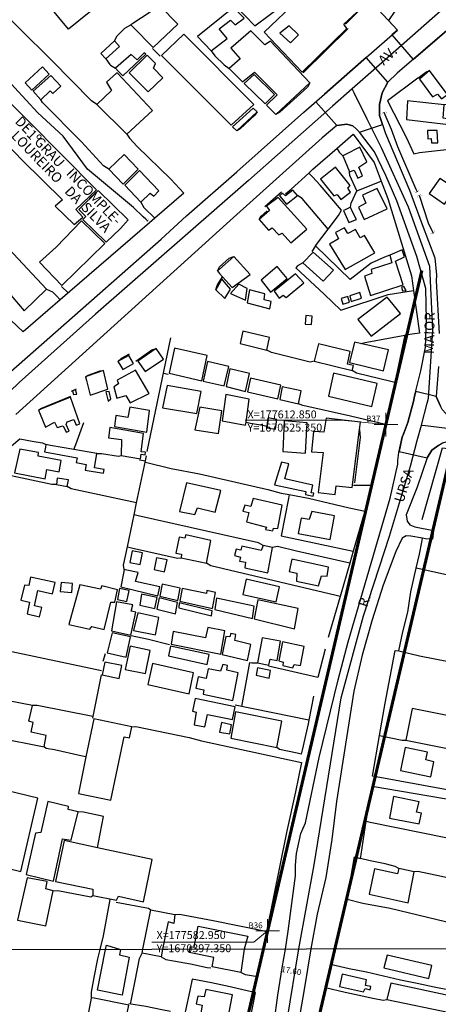
# Model space of a CAD drawing. Units: millimetres. Extents: x 175541 to 178598, y 167633 to 1671503.
# Drawn here: x 177520 to 177626, y 1670379 to 1670628 of the extents above; entities that cross this region are included whole.
import ezdxf
from ezdxf.enums import TextEntityAlignment as Align

# ---------------------------------------------------------------- set-up
doc = ezdxf.new("R2010")
doc.units = ezdxf.units.MM
doc.header["$LTSCALE"] = 10
doc.header["$MEASUREMENT"] = 0
doc.header["$PDMODE"] = 2
doc.header["$PDSIZE"] = 3
for name, color, linetype, lineweight in [('Cotas_Coordenadas', 7, 'Continuous', 20), ('Linhas de Cota', 7, 'Continuous', 5), ('Traçado_Viário', 7, 'Continuous', 60)]:
    doc.layers.add(name, color=color, linetype=linetype, lineweight=lineweight)
for name, color, linetype in [('V-BUEIRO', 5, 'Continuous'), ('V-CRUZAMENTO', 1, 'Continuous'), ('V-EDIFICACAO', 7, 'Continuous'), ('V-EDIFICACAO_IDENTIFICADA', 210, 'Continuous'), ('V-EIXO_DE_LOGRADOURO', 3, 'Continuous'), ('V-LOTE', 1, 'Continuous'), ('V-NOME_DOS_LOGRADOUROS', 7, 'Continuous'), ('V-QUADRA', 21, 'Continuous'), ('V-TEMPLO', 141, 'Continuous'), ('V-TESTADA', 5, 'Continuous'), ('V-VALETA', 173, 'Continuous')]:
    doc.layers.add(name, color=color, linetype=linetype)
doc.layers.add('X-LIMITE_1000', color=7, linetype='Continuous', plot=False)
doc.styles.add('ROMANS', font='romans', dxfattribs={"height": 1.5})

# ---------------------------------------------------------------- blocks, each defined once
blk = doc.blocks.new('305')
at = {"color": 0, "linetype": 'ByBlock', "lineweight": -2, "const_width": 0.05}
blk.add_lwpolyline([(0.73, 0.39, 0.60863), (-0.73, 0.38)], format="xyb", dxfattribs=at)

msp = doc.modelspace()

# ---------------------------------------------------------------- linework, layer by layer
at = {"layer": 'Linhas de Cota'}
for p, q in [((177577.321, 1670526.485), (177601.519, 1670526.485)), ((177601.519, 1670526.485), (177612.85, 1670525.35)), ((177579.481, 1670394.506), (177582.95, 1670397.35)), ((177553.689, 1670394.506), (177579.481, 1670394.506))]:
    msp.add_line(p, q, dxfattribs=at)
for p in [(177612.85, 1670525.35), (177582.95, 1670397.35)]:
    msp.add_point(p, dxfattribs=at)
at = {"layer": 'Traçado_Viário'}
for p, q in [((177621.949, 1670564.302), (177568.566, 1670335.774)), ((177638.16, 1670556.325), (177585.705, 1670331.77))]:
    msp.add_line(p, q, dxfattribs=at)
at = {"layer": 'V-CRUZAMENTO'}
for points in [[(177633.977, 1670630.142), (177628.32, 1670636.481), (177627.25, 1670635.55), (177626.25, 1670636.22), (177621.496, 1670639.423), (177613.48, 1670627.524), (177615.74, 1670625.09), (177614.347, 1670623.868), (177619.707, 1670617.665), (177628.82, 1670625.54)], [(177611.89, 1670609.212), (177613.31, 1670611.9), (177607.828, 1670618.148), (177607.26, 1670617.65), (177597.33, 1670608.94), (177595.11, 1670606.992), (177600.42, 1670600.94), (177602.37, 1670601.21), (177602.91, 1670601.28), (177603.52, 1670601.14), (177604.48, 1670600.92), (177605.29, 1670600.14), (177606.2, 1670599.27), (177611.987, 1670601.208), (177611.23, 1670603.47), (177611.23, 1670605.27), (177611.23, 1670606.31)], [(177628.91, 1670527.2), (177627.98, 1670528.19), (177627.05, 1670529.2), (177626.65, 1670530.06), (177625.54, 1670532.49), (177620.383, 1670533.713), (177620.1, 1670532.52), (177619.864, 1670531.566), (177618.42, 1670525.88), (177617.41, 1670523.18), (177616.94, 1670522.18), (177616.155, 1670518.527), (177623.31, 1670516.99), (177624.42, 1670518.92), (177626.2, 1670520.13), (177627.14, 1670520.76), (177627.26, 1670520.79), (177629.25, 1670521.31), (177631.344, 1670521.299), (177631.37, 1670526.23)]]:
    msp.add_lwpolyline(points, close=True, dxfattribs=at)
at = {"layer": 'V-EDIFICACAO'}
for points in [[(177574.86, 1670631.24), (177579.71, 1670626.17), (177586.95, 1670631.53), (177582.14, 1670636.47), (177574.86, 1670631.24)], [(177591.37, 1670632.05), (177590.61, 1670632.64), (177582.1, 1670624.55), (177591.67, 1670614.43), (177602.95, 1670625.53), (177602.18, 1670626.56), (177606.57, 1670630.68), (177596.95, 1670637.2), (177591.37, 1670632.05)], [(177548.43, 1670626.43), (177548.91, 1670625.94), (177554.05, 1670620.68), (177560.26, 1670626.6), (177555.71, 1670631.24), (177548.91, 1670626.75), (177548.43, 1670626.43)], [(177565.2, 1670623.49), (177568.69, 1670619.87), (177572.77, 1670622.94), (177570.69, 1670625.45), (177573.54, 1670627.62), (177574.73, 1670626.39), (177577.03, 1670628.13), (177574.35, 1670630.85), (177565.2, 1670623.49)], [(177561.79, 1670624.09), (177556.18, 1670618.68), (177573.71, 1670601.02), (177579.46, 1670606.25), (177561.79, 1670624.09)], [(177578.69, 1670624.94), (177573.63, 1670620.55), (177576.05, 1670617.79), (177573.24, 1670615.36), (177576.65, 1670612.04), (177579.67, 1670614.43), (177585.37, 1670608.76), (177582.69, 1670606.13), (177585.03, 1670603.78), (177593.63, 1670611.79), (177583.67, 1670622.26), (177582.27, 1670621.36), (177578.69, 1670624.94)], [(177588.39, 1670626.17), (177586.05, 1670624.34), (177588.74, 1670621.87), (177590.74, 1670623.87), (177588.39, 1670626.17)], [(177540.81, 1670619.19), (177542.09, 1670617.83), (177545.54, 1670620.98), (177544.26, 1670622.38), (177540.81, 1670619.19)], [(177544.56, 1670615.45), (177545.22, 1670614.74), (177546.34, 1670613.53), (177552.18, 1670619.02), (177551.79, 1670619.32), (177550, 1670617.62), (177548.47, 1670618.94), (177545.22, 1670616.04), (177544.56, 1670615.45)], [(177548, 1670614.26), (177552.81, 1670609.53), (177556.52, 1670613.06), (177554.09, 1670615.45), (177554.6, 1670616.68), (177552.56, 1670618.72), (177548, 1670614.26)], [(177521.7, 1670611.79), (177523.36, 1670609.87), (177527.79, 1670613.96), (177526.04, 1670615.83), (177521.7, 1670611.79)], [(177545.02, 1670614.21), (177544.76, 1670614.21), (177542.26, 1670611.96), (177543.54, 1670609.79), (177539.83, 1670606.25), (177547.41, 1670598.76), (177553.88, 1670604.76), (177545.02, 1670614.21), (177545.02, 1670614.21)], [(177623.85, 1670614.85), (177623.15, 1670614.26), (177621.29, 1670612.68), (177624.61, 1670608.25), (177625.85, 1670608.89), (177626.91, 1670607.7), (177628.44, 1670608.81), (177624.3, 1670614.26), (177623.85, 1670614.85)], [(177523.74, 1670609.62), (177525.66, 1670607.45), (177528.04, 1670609.7), (177528.72, 1670609.06), (177530.72, 1670610.89), (177528.17, 1670613.66), (177523.74, 1670609.62)], [(177579.58, 1670613.87), (177577.07, 1670611.57), (177582.35, 1670606.42), (177584.73, 1670608.81), (177579.58, 1670613.87)], [(177618.27, 1670607.19), (177618.02, 1670602.47), (177628.7, 1670601.27), (177628.83, 1670602.59), (177627.3, 1670602.81), (177627.55, 1670606.21), (177618.27, 1670607.19)], [(177574.09, 1670600.68), (177575.16, 1670599.61), (177580.31, 1670604.42), (177579.29, 1670605.36), (177574.09, 1670600.68)], [(177623.38, 1670599.7), (177623.47, 1670597.61), (177624.27, 1670597.66), (177624.4, 1670596.59), (177625.93, 1670596.63), (177625.81, 1670599.74), (177623.38, 1670599.7)], [(177601.93, 1670593.27), (177602.43, 1670592.13), (177603.67, 1670589.27), (177604.82, 1670589.65), (177605.76, 1670587.65), (177606.95, 1670588.29), (177606.02, 1670590.42), (177608.02, 1670591.78), (177606.27, 1670595.49), (177602.63, 1670593.63), (177601.93, 1670593.27)], [(177546.68, 1670593.61), (177542.85, 1670589.95), (177546.43, 1670586.16), (177550.26, 1670589.91), (177546.68, 1670593.61)], [(177550.6, 1670589.57), (177546.9, 1670585.87), (177550.9, 1670581.61), (177553.28, 1670583.91), (177554.18, 1670583.1), (177555.49, 1670584.42), (177550.6, 1670589.57)], [(177600.14, 1670590.46), (177596.35, 1670587.4), (177599.67, 1670583.19), (177600.52, 1670583.53), (177601.46, 1670582.29), (177603.93, 1670584.16), (177603.21, 1670585.1), (177603.84, 1670585.82), (177600.14, 1670590.46)], [(177626.49, 1670587.61), (177623.81, 1670583.82), (177627.68, 1670581.1), (177630.4, 1670584.97), (177626.49, 1670587.61)], [(177589.29, 1670584.67), (177587.46, 1670583.23), (177586.73, 1670583.87), (177585.93, 1670583.23), (177587.76, 1670581.1), (177590.52, 1670583.27), (177589.29, 1670584.67)], [(177607.8, 1670581.31), (177605.93, 1670580.33), (177607.33, 1670577.23), (177613.17, 1670579.91), (177610.61, 1670585.02), (177606.91, 1670583.36), (177607.8, 1670581.31)], [(177585.59, 1670582.8), (177582.65, 1670580.59), (177583.42, 1670579.48), (177580.78, 1670577.23), (177583.2, 1670574.55), (177584.1, 1670575.14), (177585.76, 1670573.31), (177586.61, 1670573.78), (177588.82, 1670571.31), (177592.86, 1670574.8), (177585.59, 1670582.8)], [(177603.89, 1670580.29), (177602.57, 1670579.69), (177602.1, 1670579.48), (177603.5, 1670576.42), (177605.42, 1670577.23), (177604.36, 1670579.36), (177603.89, 1670580.29)], [(177603.25, 1670573.65), (177602.35, 1670575.1), (177600.1, 1670573.91), (177600.87, 1670572.33), (177598.61, 1670570.97), (177602.53, 1670564.54), (177610.06, 1670568.8), (177607.46, 1670573.14), (177606.31, 1670572.59), (177605.16, 1670574.67), (177603.25, 1670573.65)], [(177609.16, 1670564.59), (177609.29, 1670563.52), (177607.46, 1670562.88), (177608.91, 1670557.99), (177617.17, 1670560.67), (177615.29, 1670566.67), (177617.51, 1670567.74), (177616.91, 1670569.57), (177613.85, 1670568.16), (177614.36, 1670566.29), (177609.16, 1670564.59)], [(177571.59, 1670562.7), (177574.01, 1670559.99), (177578.56, 1670563.35), (177574.43, 1670567.82), (177570.81, 1670564.68), (177570.26, 1670564.2), (177570.81, 1670563.58)], [(177594.44, 1670568.97), (177591.84, 1670566.29), (177596.95, 1670561.65), (177599.63, 1670564.37), (177594.44, 1670568.97)], [(177585.33, 1670565.35), (177581.33, 1670561.86), (177583.71, 1670558.88), (177587.93, 1670562.33), (177585.33, 1670565.35)], [(177571.365, 1670562.22), (177570.97, 1670561.38), (177569.88, 1670559.44), (177572.18, 1670557.27), (177573.58, 1670559.56), (177572.06, 1670561.38), (177571.365, 1670562.22)], [(177589.97, 1670563.48), (177584.65, 1670559.1), (177585.88, 1670557.35), (177586.86, 1670558.12), (177587.63, 1670557.48), (177592.14, 1670561.18), (177589.97, 1670563.48)], [(177573.58, 1670558.54), (177577.41, 1670556.84), (177577.8, 1670559.73), (177575.71, 1670560.88), (177573.58, 1670558.54)], [(177578.39, 1670559.44), (177577.8, 1670556.12), (177583.5, 1670554.67), (177583.88, 1670556.46), (177582.1, 1670556.93), (177582.27, 1670558.41), (177578.39, 1670559.44)], [(177617.34, 1670560.29), (177616.78, 1670560.12), (177617.04, 1670559.14), (177617.93, 1670559.27), (177617.34, 1670560.29)], [(177601.55, 1670557.22), (177601.93, 1670555.78), (177603.63, 1670556.33), (177603.25, 1670557.73), (177601.55, 1670557.22)], [(177603.72, 1670557.95), (177604.1, 1670556.46), (177606.65, 1670557.31), (177606.27, 1670558.76), (177603.72, 1670557.95)], [(177605.76, 1670551.95), (177609.08, 1670547.73), (177616.49, 1670553.48), (177613.17, 1670557.56), (177605.76, 1670551.95)], [(177592.65, 1670552.92), (177592.44, 1670550.75), (177594.01, 1670550.63), (177594.18, 1670552.8), (177592.65, 1670552.92)], [(177576.69, 1670549.01), (177576.01, 1670545.86), (177582.78, 1670544.2), (177583.46, 1670547.35), (177576.69, 1670549.01)], [(177550.13, 1670541.39), (177552.05, 1670538.75), (177556.64, 1670541.94), (177554.77, 1670544.62), (177550.13, 1670541.39)], [(177559.41, 1670544.71), (177558.05, 1670538.37), (177566.31, 1670536.45), (177567.67, 1670542.84), (177559.41, 1670544.71)], [(177595.8, 1670545.82), (177594.74, 1670541.39), (177604.31, 1670539.01), (177604.65, 1670540.33), (177603.12, 1670540.67), (177603.8, 1670543.86), (177595.8, 1670545.82)], [(177606.4, 1670545.89), (177604.87, 1670546.24), (177603.63, 1670541.05), (177612.27, 1670538.92), (177613.46, 1670544.24)], [(177545.15, 1670541.35), (177545.6, 1670540.57), (177546.34, 1670539.3), (177549.03, 1670540.84), (177547.88, 1670542.84), (177546.03, 1670541.83), (177545.15, 1670541.35)], [(177567.8, 1670541.31), (177566.69, 1670536.33), (177572.01, 1670535.13), (177573.16, 1670540.03), (177567.8, 1670541.31)], [(177573.41, 1670539.43), (177572.48, 1670534.96), (177577.41, 1670533.77), (177578.39, 1670538.24), (177573.41, 1670539.43)], [(177536.94, 1670537.43), (177537.18, 1670536.51), (177538.13, 1670532.79), (177542.6, 1670534.32), (177541.53, 1670539.01), (177537.58, 1670537.65), (177536.94, 1670537.43)], [(177544.98, 1670536.58), (177545.32, 1670535.64), (177544.09, 1670534.88), (177544.85, 1670532.03), (177547.15, 1670532.71), (177548.22, 1670530.83), (177553.03, 1670533.26), (177549.58, 1670539.09), (177544.98, 1670536.58)], [(177578.61, 1670537.13), (177577.88, 1670533.64), (177585.5, 1670531.86), (177586.27, 1670535.35), (177578.61, 1670537.13)], [(177599.59, 1670538.33), (177598.35, 1670532.58), (177609.29, 1670529.94), (177610.65, 1670535.77), (177599.59, 1670538.33)], [(177557.54, 1670535.22), (177556.43, 1670529.64), (177565.07, 1670528.2), (177566.18, 1670533.77), (177557.54, 1670535.22)], [(177586.65, 1670534.88), (177586.01, 1670531.69), (177590.74, 1670530.58), (177591.46, 1670533.9), (177586.65, 1670534.88)], [(177525.06, 1670529.05), (177525.48, 1670528.04), (177526.85, 1670524.75), (177529.11, 1670525.94), (177529.75, 1670524.62), (177531.28, 1670525.09), (177532.04, 1670523.43), (177532.81, 1670523.73), (177532.04, 1670525.39), (177532.3, 1670526.03), (177533.96, 1670526.66), (177534.6, 1670525.22), (177535.49, 1670525.56), (177533.15, 1670532.32), (177525.66, 1670529.29), (177525.06, 1670529.05)], [(177533.66, 1670533.86), (177533.92, 1670533.01), (177534.72, 1670533.09), (177534.43, 1670534.11), (177533.66, 1670533.86)], [(177542.05, 1670533.64), (177542.68, 1670531.3), (177543.36, 1670531.86), (177542.94, 1670533.69), (177542.05, 1670533.64)], [(177577.51, 1670525.96), (177578.31, 1670531.77), (177572.43, 1670533.01), (177571.46, 1670526.28), (177577.41, 1670525.26)], [(177548.17, 1670529.81), (177547.66, 1670527.13), (177544.6, 1670527.69), (177544.26, 1670524.92), (177552.43, 1670523.43), (177553.11, 1670528.92), (177548.17, 1670529.81)], [(177565.84, 1670529.81), (177564.6, 1670524.03), (177570.56, 1670523.09), (177571.41, 1670528.88), (177565.84, 1670529.81)], [(177582.87, 1670525), (177582.82, 1670524.58), (177584.95, 1670524.2), (177585.29, 1670526.66), (177583.12, 1670527.05)], [(177582.87, 1670525), (177583.12, 1670527.05)], [(177606.17, 1670524.11), (177606.4, 1670525.94), (177597.72, 1670526.96), (177597.2, 1670523.43), (177594.57, 1670523.64), (177594.06, 1670518.49), (177596.95, 1670518.28), (177595.72, 1670508.19), (177600.06, 1670507.68), (177600.31, 1670509.85), (177604.31, 1670509.47)], [(177543.11, 1670524.66), (177542.73, 1670522.02), (177546.05, 1670521.56), (177545.92, 1670517.56), (177550.81, 1670516.7), (177550.98, 1670517.9), (177552, 1670517.73), (177552.13, 1670518.41), (177551.03, 1670518.45), (177551.62, 1670523.13), (177543.11, 1670524.66)], [(177587.16, 1670526.28), (177586.82, 1670518.58), (177592.57, 1670518.15), (177592.95, 1670525.81), (177587.16, 1670526.28)], [(177534.01, 1670519.06), (177528.12, 1670520.11), (177526.94, 1670520.32), (177526.81, 1670519.63), (177526.6, 1670518.49), (177534.85, 1670517), (177534.6, 1670515.77), (177537.11, 1670515.3), (177536.9, 1670513.81), (177541.49, 1670513.09), (177541.62, 1670514.02), (177539.19, 1670514.45), (177539.83, 1670518.02)], [(177524.98, 1670517.34), (177525.06, 1670518.28), (177520.34, 1670519.13), (177519.02, 1670513.17), (177526.77, 1670511.68), (177527.15, 1670513.98), (177530.3, 1670513.43), (177530.81, 1670516.32), (177524.98, 1670517.34)], [(177587.29, 1670511.68), (177588.35, 1670515.43), (177586.44, 1670515.85), (177584.69, 1670510.15), (177592.65, 1670508.41), (177592.57, 1670507.72), (177594.48, 1670507.3), (177594.61, 1670508.02), (177593.97, 1670508.11), (177594.35, 1670510.02), (177587.29, 1670511.68)], [(177529.79, 1670511.85), (177529.58, 1670510.19), (177532.34, 1670509.72), (177532.64, 1670511.38), (177529.79, 1670511.85)], [(177562.47, 1670510.62), (177560.69, 1670503.38), (177564.6, 1670502.66), (177565.2, 1670504.36), (177569.71, 1670503.21), (177571.11, 1670508.7), (177562.47, 1670510.62)], [(177579.33, 1670506.66), (177578.69, 1670504.66), (177577.16, 1670504.96), (177576.73, 1670503.47), (177578.22, 1670503.13), (177577.63, 1670500.79), (177582.65, 1670499.47), (177582.44, 1670498.87), (177584.27, 1670498.49), (177584.48, 1670499.21), (177585.5, 1670499.13), (177586.61, 1670504.96), (177579.33, 1670506.66)], [(177593.42, 1670501.38), (177591.46, 1670501.72), (177590.69, 1670497.81), (177598.74, 1670496.28), (177599.84, 1670502.28), (177594.1, 1670503.38), (177593.42, 1670501.38)], [(177562.26, 1670497.51), (177562.01, 1670496.66), (177560.6, 1670496.91), (177559.79, 1670492.87), (177561.2, 1670492.57), (177561.11, 1670491.72), (177567.5, 1670490.36), (177568.6, 1670496.1), (177562.26, 1670497.51)], [(177581.33, 1670493.55), (177576.43, 1670494.62), (177576.22, 1670493.64), (177574.99, 1670493.85), (177574.6, 1670492.23), (177576.09, 1670491.85), (177575.88, 1670490.87), (177577.41, 1670490.61), (177577.16, 1670489.17), (177582.99, 1670487.85), (177584.22, 1670494.27), (177581.84, 1670494.79), (177581.33, 1670493.55)], [(177548.77, 1670493.47), (177548.17, 1670490.53), (177550.77, 1670490.02), (177551.32, 1670492.96), (177548.77, 1670493.47)], [(177554.9, 1670491.68), (177554.26, 1670488.7), (177556.94, 1670488.1), (177557.58, 1670491.17), (177554.9, 1670491.68)], [(177589.08, 1670491.3), (177588.44, 1670488.23), (177590.35, 1670487.81), (177590.22, 1670485.81), (177595.84, 1670484.57), (177596.61, 1670487.17), (177597.97, 1670487.04), (177598.35, 1670489.3), (177589.08, 1670491.3)], [(177546.73, 1670488.74), (177546.55, 1670487.82), (177545.88, 1670484.32), (177555.2, 1670482.1), (177555.71, 1670484.36), (177549.58, 1670485.72), (177550.22, 1670487.98), (177547.35, 1670488.6), (177546.73, 1670488.74)], [(177523.02, 1670486.83), (177522.64, 1670484.7), (177521.49, 1670484.78), (177520.64, 1670480.95), (177522.81, 1670480.48), (177522.17, 1670477.51), (177525.28, 1670476.78), (177525.87, 1670479.12), (177524.08, 1670479.51), (177524.94, 1670483.38), (177528.64, 1670482.57), (177529.28, 1670485.42), (177523.02, 1670486.83)], [(177530.81, 1670485.42), (177530.55, 1670483.17), (177533.45, 1670482.95), (177533.62, 1670485.17), (177530.81, 1670485.42)], [(177535.49, 1670484.87), (177532.72, 1670474.82), (177538.04, 1670473.63), (177538.56, 1670474.31), (177541.62, 1670473.59), (177543.36, 1670480.44), (177544.39, 1670480.48), (177545.02, 1670483.63), (177541.07, 1670484.57), (177540.77, 1670483.72), (177535.49, 1670484.87)], [(177556.35, 1670485.04), (177555.71, 1670481.97), (177560.26, 1670480.87), (177560.9, 1670484.02), (177556.35, 1670485.04)], [(177577.5, 1670486.27), (177576.73, 1670482.4), (177585.12, 1670480.53), (177585.93, 1670484.36), (177577.5, 1670486.27)], [(177545.54, 1670483.89), (177545.02, 1670481.17), (177547.37, 1670480.66), (177547.96, 1670483.38), (177545.54, 1670483.89)], [(177551.11, 1670482.49), (177550.64, 1670479.72), (177554.43, 1670478.83), (177555.07, 1670481.68), (177551.11, 1670482.49)], [(177561.37, 1670483.89), (177560.77, 1670480.74), (177569.07, 1670478.87), (177569.8, 1670482.95), (177567.62, 1670483.42), (177567.5, 1670482.7), (177561.37, 1670483.89)], [(177544.77, 1670480.53), (177543.54, 1670473.21), (177548.43, 1670472.14), (177549.62, 1670477.93), (177548.47, 1670478.19), (177548.86, 1670479.8), (177544.77, 1670480.53)], [(177555.58, 1670481.55), (177554.94, 1670478.7), (177559.67, 1670477.55), (177560.18, 1670480.4), (177555.58, 1670481.55)], [(177560.64, 1670480.27), (177560.52, 1670479), (177568.82, 1670477.04), (177568.94, 1670478.31), (177560.64, 1670480.27)], [(177570.01, 1670481.46), (177569.58, 1670478.61), (177579.12, 1670476.36), (177579.58, 1670479.42), (177570.01, 1670481.46)], [(177580.48, 1670481.08), (177579.58, 1670476.23), (177589.71, 1670473.76), (177590.65, 1670478.87), (177580.48, 1670481.08)], [(177550.13, 1670477.8), (177549.11, 1670473.29), (177554.6, 1670472.19), (177555.45, 1670476.61), (177550.13, 1670477.8)], [(177542.43, 1670467.63), (177547.24, 1670466.57), (177548.3, 1670471.72), (177543.66, 1670472.74), (177542.43, 1670467.63)], [(177559.11, 1670473.08), (177558.56, 1670469.84), (177571.11, 1670467.33), (177572.14, 1670473.21), (177567.88, 1670474.1), (177567.28, 1670471.42), (177559.11, 1670473.08)], [(177574.69, 1670470.74), (177574.9, 1670472.31), (177573.63, 1670472.57), (177573.41, 1670471.67), (177572.39, 1670471.8), (177571.5, 1670467.21), (177577.88, 1670465.72), (177578.73, 1670469.8), (177574.69, 1670470.74)], [(177581.54, 1670471.46), (177580.39, 1670465.16), (177583.24, 1670464.52), (177583.59, 1670466.1), (177585.37, 1670465.76), (177586.22, 1670470.61), (177581.54, 1670471.46)], [(177586.73, 1670470.48), (177585.76, 1670465.63), (177586.91, 1670465.33), (177586.78, 1670464.44), (177589.29, 1670463.84), (177589.67, 1670464.74), (177591.25, 1670464.44), (177592.23, 1670469.25), (177586.73, 1670470.48)], [(177548.26, 1670469.33), (177546.98, 1670463.46), (177552.09, 1670462.4), (177553.24, 1670468.23), (177548.26, 1670469.33)], [(177558.39, 1670469.38), (177557.92, 1670466.87), (177567.71, 1670464.69), (177568.22, 1670467.21), (177558.39, 1670469.38)], [(177541.79, 1670465.33), (177541.15, 1670462.14), (177545.49, 1670461.2), (177546.13, 1670464.44), (177541.79, 1670465.33)], [(177553.88, 1670464.95), (177552.73, 1670459.67), (177563.16, 1670457.33), (177564.22, 1670462.57), (177553.88, 1670464.95)], [(177567.97, 1670463.63), (177567.45, 1670461.2), (177565.37, 1670461.59), (177564.82, 1670458.74), (177566.82, 1670458.31), (177566.69, 1670457.25), (177574.14, 1670455.59), (177575.5, 1670462.61), (177572.69, 1670463.25), (177572.82, 1670464.44), (177571.63, 1670464.74), (177571.03, 1670462.99), (177567.97, 1670463.63)], [(177580.39, 1670463.89), (177580.05, 1670462.01), (177583.33, 1670461.29), (177583.71, 1670463.21), (177580.39, 1670463.89)], [(177515.25, 1670449.68), (177514.51, 1670446.27), (177526.51, 1670443.88), (177527.02, 1670446.78), (177523.19, 1670447.59), (177523.7, 1670450.01), (177522.64, 1670450.39), (177523.53, 1670454.35), (177517.52, 1670455.52), (177516.55, 1670455.71), (177516.4, 1670455.03)], [(177564.65, 1670456.14), (177564.01, 1670452.95), (177564.94, 1670452.69), (177564.43, 1670449.5), (177567.11, 1670448.95), (177567.75, 1670452.05), (177574.09, 1670450.82), (177574.73, 1670454.05), (177564.65, 1670456.14)], [(177574.86, 1670452.74), (177573.63, 1670446.1), (177585.25, 1670443.71), (177586.56, 1670450.39), (177574.86, 1670452.74)], [(177619.46, 1670453.59), (177617.85, 1670445.58), (177632.19, 1670442.69), (177633.51, 1670449.59), (177631.55, 1670450.01), (177631.68, 1670451.12), (177619.46, 1670453.59)], [(177537.04, 1670441.38), (177535.15, 1670432.14), (177543.32, 1670430.43), (177546.68, 1670446.39), (177548.09, 1670446.18), (177548.64, 1670448.99), (177539.02, 1670450.99)], [(177571.33, 1670450.01), (177570.82, 1670447.63), (177573.37, 1670447.16), (177573.8, 1670449.46), (177571.33, 1670450.01)], [(177617.72, 1670443.75), (177616.53, 1670437.88), (177624.23, 1670436.31), (177624.95, 1670440.14), (177622.95, 1670440.61), (177623.34, 1670442.56), (177617.72, 1670443.75)], [(177527.45, 1670430.05), (177525.66, 1670422.22), (177524.3, 1670422.09), (177521.91, 1670411.62), (177528.89, 1670409.96), (177531.15, 1670420.64), (177533.32, 1670420.26), (177535.07, 1670427.45), (177532.55, 1670428.09), (177532.64, 1670428.82), (177527.45, 1670430.05)], [(177614.78, 1670431.33), (177613.72, 1670425.84), (177621.21, 1670424.39), (177621.85, 1670427.11), (177620.61, 1670427.41), (177621.21, 1670430.01), (177614.78, 1670431.33)], [(177539.96, 1670418.4), (177531.53, 1670420.22), (177529.4, 1670409.83), (177538.81, 1670407.88), (177538.81, 1670406.3), (177544.81, 1670405.15), (177545.32, 1670406.13), (177551.58, 1670404.73), (177553.79, 1670415.41)], [(177609.93, 1670413.03), (177608.65, 1670406.64), (177618.49, 1670404.43), (177620.02, 1670412.26), (177616.14, 1670413.15), (177615.8, 1670411.75), (177609.93, 1670413.03)], [(177522.17, 1670410.77), (177519.79, 1670400.09), (177526.94, 1670398.64), (177528.77, 1670407.53), (177526.89, 1670407.96), (177527.23, 1670409.83), (177522.17, 1670410.77)], [(177551.41, 1670392.71), (177553.43, 1670402.67), (177559.55, 1670401.47), (177559.22, 1670399.25), (177557.8, 1670399.66), (177556.41, 1670392.72), (177556.07, 1670390.79), (177551.26, 1670391.71), (177551.41, 1670392.71)], [(177577.05, 1670392.76), (177576.16, 1670386.87), (177568.95, 1670388.3), (177569.36, 1670390.65), (177563.13, 1670391.94), (177563.3, 1670392.74), (177563.46, 1670393.45), (177564.36, 1670393.25), (177565.38, 1670398.59), (177577.99, 1670396), (177577.05, 1670392.76)], [(177545.8, 1670392.7), (177545.54, 1670391.3), (177547.99, 1670390.74), (177546.2, 1670381.08), (177539.96, 1670382.41), (177542, 1670392.69), (177542.25, 1670393.77), (177545.8, 1670392.7)], [(177613.15, 1670391.25), (177612.3, 1670387.99), (177623.72, 1670385.36), (177624.48, 1670388.62), (177613.15, 1670391.25)], [(177601.83, 1670386.42), (177601.1, 1670383.32), (177607.21, 1670381.92), (177607.6, 1670382.77), (177608.87, 1670382.47), (177609, 1670383.28), (177607.72, 1670383.57), (177607.98, 1670385.02), (177601.83, 1670386.42)], [(177567.34, 1670382.56), (177566.96, 1670380.69), (177565.3, 1670380.9), (177564.92, 1670378.91), (177566.45, 1670378.57), (177565.94, 1670375.6), (177572.73, 1670374.24), (177574.08, 1670381.16), (177567.34, 1670382.56)], [(177614.09, 1670384.13), (177613.07, 1670380.05), (177629.31, 1670376.62), (177630.21, 1670380.73), (177614.09, 1670384.13)], [(177538.41, 1670380.48), (177538.28, 1670379.84), (177536.67, 1670371.7), (177537.69, 1670371.57), (177538.32, 1670374.79), (177539.55, 1670374.62), (177539.81, 1670375.77), (177544.22, 1670374.88), (177544.52, 1670375.43), (177547.15, 1670374.96), (177547.91, 1670378.61), (177539.17, 1670380.33), (177538.41, 1670380.48)]]:
    msp.add_lwpolyline(points, close=True, dxfattribs=at)
at = {"layer": 'V-EDIFICACAO_IDENTIFICADA'}
for points in [[(177520.94, 1670592.2), (177531.16, 1670582.21), (177529.27, 1670580.58), (177534.08, 1670575.98), (177536.24, 1670577.84), (177534.48, 1670579.74), (177539.73, 1670584.74), (177513.6, 1670611.03), (177511.89, 1670609.37), (177509.22, 1670611.83), (177507.73, 1670610.04), (177504.28, 1670613.7), (177499.43, 1670609.28), (177499.43, 1670609.28), (177507.08, 1670601.67), (177509.37, 1670603.86), (177513.35, 1670600.07), (177520.94, 1670592.2)], [(177517.13, 1670559.19), (177521.47, 1670554.16), (177527.11, 1670559.64), (177516.31, 1670571.13), (177503.88, 1670583.76), (177505.11, 1670585.19), (177490.79, 1670600.48), (177484.74, 1670606.65), (177478.09, 1670600.59), (177478.36, 1670600.36), (177478.36, 1670600.36), (177489.89, 1670588.46), (177494.14, 1670592.18), (177498.56, 1670587.6), (177493.9, 1670582.9), (177517.13, 1670559.19)], [(177537, 1670577.93), (177536.29, 1670577.23), (177542.17, 1670571.48), (177545.82, 1670574.94), (177547.74, 1670577.12), (177540.14, 1670584.57), (177535.22, 1670579.77), (177535.22, 1670579.77), (177537, 1670577.93)], [(177525.35, 1670566.4), (177530.95, 1670560.53), (177541.85, 1670571.14), (177535.96, 1670576.84), (177529.56, 1670570.23), (177525.35, 1670566.4)]]:
    msp.add_lwpolyline(points, close=True, dxfattribs=at)
at = {"layer": 'V-EIXO_DE_LOGRADOURO'}
for points in [[(177729.21, 1670718.31), (177729.2, 1670718.31), (177722.35, 1670712.64), (177710.97, 1670703.23), (177692.58, 1670687.54), (177674.19, 1670671.24), (177654.73, 1670654.78), (177609.04, 1670614.41), (177604.32, 1670610.24)], [(177604.32, 1670610.24), (177599.35, 1670605.85), (177578.13, 1670587.1), (177539.51, 1670553.26), (177520.2, 1670536.04), (177500.74, 1670517.29), (177495.98, 1670512.5), (177489.41, 1670505.91)], [(177621.81, 1670525.22), (177623.28, 1670530.82), (177623.6, 1670532.04), (177624.67, 1670549.23), (177623.98, 1670565.35), (177618.54, 1670580.32), (177611.72, 1670595.37), (177608.13, 1670602.59), (177604.82, 1670609.24), (177604.32, 1670610.24)], [(177579.27, 1670334.48), (177581.97, 1670341.24), (177583.01, 1670343.84), (177587.93, 1670374.77), (177590.81, 1670392.79), (177594.72, 1670414.04), (177601.54, 1670456.31), (177607.21, 1670477.02), (177613.72, 1670497.12), (177619.08, 1670514.85), (177620.78, 1670521.33), (177621.81, 1670525.22)], [(177621.81, 1670525.22), (177622.81, 1670525.11), (177627.63, 1670524.56), (177636.03, 1670523.6), (177649.67, 1670521.8), (177675.73, 1670516.06), (177688.68, 1670512.88), (177700.71, 1670508.4), (177712.21, 1670505.38), (177735.05, 1670500.24), (177736.81, 1670499.67), (177743.85, 1670497.41)]]:
    msp.add_lwpolyline(points, dxfattribs=at)
at = {"layer": 'V-LOTE'}
for points in [[(177539.83, 1670606.25), (177538.5, 1670607.19), (177528.4, 1670617.45), (177512.05, 1670633.66), (177511, 1670634.7)], [(177544.94, 1670635.54), (177543.99, 1670634.39), (177540.88, 1670632.02), (177532.62, 1670625.32), (177527.74, 1670631.24), (177526.51, 1670632.13)], [(177544.26, 1670622.38), (177544.96, 1670623.65), (177546.91, 1670625.58), (177548.43, 1670626.43)], [(177553.9, 1670620.42), (177555.82, 1670618.48)], [(177568.69, 1670619.87), (177569.59, 1670618.6), (177571.94, 1670616.28), (177573.24, 1670615.36)], [(177542.09, 1670617.83), (177543.07, 1670616.41), (177543.26, 1670616.21), (177544.56, 1670615.45)], [(177620.94, 1670612.92), (177613.27, 1670607.21), (177617.99, 1670597.99), (177619.94, 1670593.8), (177621.32, 1670594.12), (177635.02, 1670595.68), (177628.75, 1670606.35), (177628.72, 1670606.35), (177627.55, 1670606.21)], [(177542.85, 1670589.95), (177541.47, 1670590.74), (177535.9, 1670596.82), (177526.07, 1670606.78), (177525.66, 1670607.45)], [(177547.41, 1670598.76), (177548.02, 1670597.81), (177549.98, 1670595.69), (177558.47, 1670587.39), (177561.75, 1670583.86), (177554.42, 1670577.52)], [(177600.54, 1670595.28), (177604.57, 1670598.79), (177609.86, 1670591.64), (177611.67, 1670586.87)], [(177593.35, 1670588.96), (177594.41, 1670589.94), (177600.54, 1670595.28)], [(177601.93, 1670593.27), (177601.13, 1670594.13), (177601.08, 1670594.21), (177600.54, 1670595.28)], [(177605.52, 1670584.46), (177603.76, 1670588.36), (177603.67, 1670589.27)], [(177588.92, 1670584.88), (177593.35, 1670588.96)], [(177598.26, 1670574.76), (177600.88, 1670578.25), (177601.59, 1670579.54), (177596.24, 1670585.86), (177594.28, 1670587.96), (177593.35, 1670588.96)], [(177605.52, 1670584.46), (177611.67, 1670586.87)], [(177611.67, 1670586.87), (177613.31, 1670582.53), (177619.31, 1670562.98), (177619.82, 1670559.24)], [(177603.89, 1670580.29), (177604.05, 1670581.36), (177605.53, 1670584.44), (177605.52, 1670584.46)], [(177530.55, 1670556.89), (177521.2, 1670548.8), (177516.51, 1670553.24), (177512.29, 1670558.28), (177490.33, 1670580.72), (177489.12, 1670581.96)], [(177550.9, 1670581.61), (177551.64, 1670580.22), (177554.42, 1670577.52)], [(177598.26, 1670574.76), (177591.72, 1670582.52), (177590.52, 1670583.27)], [(177554.42, 1670577.52), (177553.12, 1670576.39), (177530.55, 1670556.89)], [(177595.09, 1670570.53), (177598.26, 1670574.76)], [(177613.85, 1670568.16), (177612.51, 1670567.68), (177609.14, 1670566.21), (177603.85, 1670562.05), (177595.06, 1670570.55), (177594.09, 1670569.09)], [(177591.84, 1670566.29), (177590.54, 1670565.47), (177590.1, 1670564.98), (177597.28, 1670558.37), (177601.44, 1670554.31), (177613.45, 1670558.23), (177619.82, 1670559.24)], [(177527.11, 1670559.64), (177528.6, 1670558.94), (177529.6, 1670557.89), (177530.55, 1670556.89)], [(177530.89, 1670560.24), (177532.56, 1670558.64)], [(177619.82, 1670559.24), (177621.31, 1670548.46), (177617.66, 1670547.95)], [(177552.54, 1670518.54), (177558.48, 1670547.31)], [(177606.4, 1670545.89), (177608.04, 1670546.18), (177617.66, 1670547.95)], [(177617.66, 1670547.95), (177615.12, 1670535.99)], [(177594.74, 1670541.39), (177593.72, 1670541.14), (177583.91, 1670543.6), (177582.78, 1670544.2)], [(177556.65, 1670538.34), (177557.84, 1670538.09)], [(177615.12, 1670535.99), (177614.11, 1670536.24), (177605.41, 1670538.4), (177604.31, 1670539.01)], [(177615.12, 1670535.99), (177613.74, 1670529.49), (177612.73, 1670525.39), (177603.93, 1670527.53), (177591.87, 1670530.15), (177590.74, 1670530.58)], [(177534.01, 1670519.06), (177534.49, 1670520.36), (177536.56, 1670525.9)], [(177577.51, 1670525.96), (177578.65, 1670525.75), (177581.7, 1670525.21), (177582.87, 1670525)], [(177529.58, 1670510.19), (177528.46, 1670510.18), (177518.12, 1670512.42), (177511.27, 1670514.14), (177520.33, 1670521.8), (177523.48, 1670521.14), (177526.12, 1670520.77), (177526.94, 1670520.32)], [(177621.97, 1670501.35), (177627.15, 1670519.53), (177639.15, 1670517.92), (177651.07, 1670516), (177662.92, 1670514.3), (177663.91, 1670514.16), (177664.92, 1670513.77), (177665.28, 1670513.54), (177665.74, 1670512.7), (177665.72, 1670511.87), (177662.85, 1670499.35), (177663.4, 1670497.35)], [(177539.83, 1670518.02), (177541.01, 1670518.08), (177545.29, 1670517.42), (177545.92, 1670517.56)], [(177552.1, 1670516.17), (177552.38, 1670517.5)], [(177549.87, 1670505.57), (177552.1, 1670516.17)], [(177550.55, 1670516.44), (177552.1, 1670516.17)], [(177552.09, 1670515.89), (177558.57, 1670514.3), (177565.73, 1670512.94), (177583.04, 1670508.96), (177586.41, 1670508.06), (177588.4, 1670507.68)], [(177549.87, 1670505.57), (177533.28, 1670509.14), (177532.34, 1670509.72)], [(177604.63, 1670510.08), (177609.38, 1670510.04), (177607.5, 1670503.51)], [(177588.4, 1670507.68), (177588.21, 1670506.68), (177586.41, 1670497.27), (177604.58, 1670493.39)], [(177588.4, 1670507.68), (177593.29, 1670506.76), (177603.54, 1670504.3), (177606.45, 1670503.72), (177607.5, 1670503.51)], [(177549.23, 1670502.54), (177549.87, 1670505.57)], [(177547.53, 1670494.44), (177549.23, 1670502.54)], [(177581.84, 1670494.79), (177580.65, 1670495.47), (177550.24, 1670502.32), (177549.23, 1670502.54)], [(177607.5, 1670503.51), (177604.58, 1670493.39)], [(177546.73, 1670488.74), (177546.56, 1670489.82), (177547.53, 1670494.44)], [(177547.53, 1670494.44), (177548.56, 1670494.21), (177560.22, 1670491.59), (177561.11, 1670491.72)], [(177603.7, 1670490.34), (177590.26, 1670493.34), (177585.43, 1670494.54), (177584.22, 1670494.27)], [(177620.53, 1670489.03), (177621.37, 1670492.61), (177621.94, 1670495.61), (177622.13, 1670496.61)], [(177604.58, 1670493.39), (177603.7, 1670490.34)], [(177601.27, 1670481.92), (177600.27, 1670482.16), (177568.58, 1670489.64), (177567.5, 1670490.36)], [(177603.7, 1670490.34), (177601.27, 1670481.92)], [(177616.12, 1670468.19), (177617.1, 1670472.93), (177618.39, 1670477.97), (177619.15, 1670483.09), (177620.53, 1670489.03)], [(177662.87, 1670479.77), (177661.87, 1670479.99), (177620.53, 1670489.03)], [(177601.27, 1670481.92), (177598.28, 1670471.51)], [(177485.42, 1670462.67), (177487.97, 1670474.43), (177541.01, 1670463.22)], [(177558.18, 1670469.65), (177552.88, 1670471.07), (177548.5, 1670471.96)], [(177541.42, 1670465.53), (177541.96, 1670467.47)], [(177597.53, 1670468.55), (177595.61, 1670461.42), (177583.17, 1670464.28)], [(177611.25, 1670446.75), (177612.66, 1670454.91), (177615.16, 1670468.26), (177616.12, 1670468.19)], [(177616.12, 1670468.19), (177621.33, 1670466.92), (177635.53, 1670464.14), (177642.45, 1670462.42), (177642.67, 1670462.38)], [(177576.48, 1670454.11), (177578.49, 1670465.23), (177578.98, 1670465.12), (177580.39, 1670465.16)], [(177540.93, 1670462.11), (177538.67, 1670451.11)], [(177594.55, 1670456.7), (177593.36, 1670450.61)], [(177538.76, 1670451.56), (177524.7, 1670454.37), (177523.53, 1670454.35)], [(177593.36, 1670450.61), (177574.79, 1670454.39)], [(177593.36, 1670450.61), (177593.18, 1670449.71), (177591.68, 1670443.05), (177591.45, 1670442.06), (177590.45, 1670442.27), (177585.95, 1670443.23), (177585.25, 1670443.71)], [(177548.64, 1670448.99), (177549.67, 1670449), (177563.17, 1670446.23), (177566.23, 1670445.42), (177591.49, 1670439.95), (177590.04, 1670432.55), (177587.69, 1670422.23), (177582.7, 1670397.23)], [(177649.98, 1670438.65), (177649.8, 1670438.68), (177648.12, 1670429.39), (177609.46, 1670436.44), (177611.25, 1670446.75)], [(177611.25, 1670446.75), (177616.91, 1670445.61), (177617.85, 1670445.58)], [(177537.04, 1670441.38), (177535.8, 1670441.65), (177529.14, 1670443.11), (177526.98, 1670443.46), (177526.51, 1670443.88)], [(177607.85, 1670425.07), (177607.85, 1670425.08), (177609.38, 1670433.95), (177648.84, 1670427.21)], [(177539.96, 1670418.4), (177540.21, 1670419.7), (177541.45, 1670426.27), (177536.43, 1670427.35), (177535.07, 1670427.45)], [(177606.45, 1670415.68), (177606.6, 1670416.7), (177607.85, 1670425.07)], [(177607.85, 1670425.07), (177608.85, 1670424.87), (177660.01, 1670414.5), (177661.26, 1670413.71)], [(177641.21, 1670396.7), (177640.3, 1670396.97), (177630.37, 1670399.07), (177613.88, 1670403.03), (177607.02, 1670404.27), (177603.03, 1670405.27), (177604.91, 1670416.08), (177606.45, 1670415.68)], [(177616.14, 1670413.15), (177615.19, 1670413.67), (177612.63, 1670414.36), (177608.89, 1670415.04), (177606.45, 1670415.68)], [(177641.21, 1670396.7), (177643.71, 1670407.36), (177640.36, 1670407.96), (177626.86, 1670411.12), (177620.89, 1670412.37), (177620.02, 1670412.26)], [(177528.77, 1670407.53), (177529.95, 1670407.61), (177538.27, 1670405.97), (177538.81, 1670406.3)], [(177543.05, 1670405.28), (177541.39, 1670396.14), (177540.55, 1670392.69), (177540.01, 1670390.27), (177539.09, 1670385.57), (177538.36, 1670381.84), (177538.41, 1670380.48)], [(177544.7, 1670404.66), (177552.82, 1670403.12), (177553.43, 1670402.67)], [(177559.55, 1670401.47), (177560.66, 1670401.57), (177569.19, 1670400), (177581.67, 1670397.44), (177582.7, 1670397.23)], [(177582.7, 1670397.23), (177581.81, 1670392.77), (177580.4, 1670385.75), (177577.41, 1670386.29), (177576.16, 1670386.87)], [(177548.33, 1670378.87), (177549.49, 1670384.7), (177550.61, 1670390.37), (177550.62, 1670390.42), (177551.26, 1670391.71)], [(177556.07, 1670390.79), (177557.21, 1670390.13), (177559.17, 1670389.81), (177563.46, 1670389.02), (177567.7, 1670388.15), (177568.65, 1670388.02)], [(177635.75, 1670374.81), (177636.9, 1670380.51), (177633.5, 1670381.38), (177629.31, 1670382.27), (177625.04, 1670383.16), (177620.77, 1670384.05), (177616.5, 1670384.94), (177612.23, 1670385.94), (177607.96, 1670386.94), (177603.56, 1670387.78), (177598.81, 1670388.84), (177597.55, 1670383.08)], [(177578.08, 1670372.8), (177578.36, 1670374.23), (177579.48, 1670379.57), (177579.89, 1670381.79), (177578.16, 1670382.15), (177573.46, 1670383.2), (177568.76, 1670384.25), (177563.9, 1670385.2), (177563.29, 1670382.26), (177562.21, 1670377.23), (177561.99, 1670376.23)], [(177597.55, 1670383.08), (177597.25, 1670381.69), (177595.82, 1670375.48), (177595.22, 1670372.71)], [(177597.55, 1670383.08), (177602.57, 1670381.88), (177606.05, 1670381.11), (177609.53, 1670380.34), (177612.13, 1670379.86), (177613.07, 1670380.05)], [(177558.4, 1670377), (177556.24, 1670377.45), (177552.2, 1670378.24), (177547.93, 1670378.93)]]:
    msp.add_lwpolyline(points, dxfattribs=at)
at = {"layer": 'V-QUADRA'}
for points in [[(177513.79, 1670535.07), (177556.05, 1670572.28), (177562.48, 1670578.14), (177575.18, 1670589.24), (177592.11, 1670604.36), (177597.33, 1670608.94), (177607.26, 1670617.65), (177615.74, 1670625.09), (177610.95, 1670630.25)], [(177628.82, 1670625.54), (177615.72, 1670614.22), (177613.31, 1670611.9), (177611.9, 1670609.23), (177611.9, 1670609.23), (177611.89, 1670609.21), (177611.23, 1670606.31), (177611.23, 1670605.27), (177611.23, 1670605.27), (177611.23, 1670603.47), (177612.74, 1670598.96), (177618.78, 1670584.67), (177622.01, 1670575.91), (177622.01, 1670575.91), (177625.21, 1670567.53), (177625.66, 1670563.13), (177625.57, 1670561.7), (177625.57, 1670561.7), (177626.26, 1670548.41)], [(177584.57, 1670374.24), (177585.52, 1670381.15), (177586.62, 1670388.06), (177587.46, 1670392.78), (177587.46, 1670392.78), (177588.19, 1670397.33), (177589.99, 1670411.26), (177590.02, 1670413.99), (177590.02, 1670413.99), (177590.28, 1670416.96), (177591.39, 1670422.02), (177591.39, 1670422.02), (177592.55, 1670424.7), (177595.96, 1670441.23), (177600.78, 1670460.87), (177603.27, 1670470.46), (177613.92, 1670506.74), (177615.83, 1670515.37), (177615.83, 1670516.25), (177615.83, 1670516.25), (177616.1, 1670518.27), (177616.94, 1670522.18), (177616.94, 1670522.18), (177616.94, 1670522.18), (177616.94, 1670522.18), (177617.41, 1670523.18), (177617.41, 1670523.18), (177618.42, 1670525.88), (177619.86, 1670531.55), (177619.86, 1670531.55), (177619.87, 1670531.59), (177619.87, 1670531.59), (177620.1, 1670532.52), (177621.63, 1670538.97), (177622.82, 1670544.96), (177623.09, 1670551.83), (177622.94, 1670559.81), (177620.64, 1670567.87), (177615.58, 1670581.95), (177612.82, 1670588.36), (177609.99, 1670594.31), (177606.2, 1670599.27), (177605.29, 1670600.14), (177605.29, 1670600.14), (177604.48, 1670600.92), (177603.52, 1670601.14), (177603.52, 1670601.14), (177602.91, 1670601.28), (177602.37, 1670601.21), (177602.37, 1670601.21), (177600.42, 1670600.94), (177596.77, 1670597.86), (177574.31, 1670577.72), (177519.34, 1670527.94)], [(177626.13, 1670540.05), (177625.54, 1670532.49), (177626.65, 1670530.06)], [(177626.2, 1670520.13), (177624.42, 1670518.92), (177623.31, 1670516.99), (177620.71, 1670509.51), (177617.95, 1670502.56), (177618.25, 1670500.99), (177618.9, 1670500), (177620.13, 1670499.48), (177624.84, 1670498.6), (177624.61, 1670496.42), (177622.81, 1670496.48), (177622.13, 1670496.61), (177622.13, 1670496.61), (177619.17, 1670497.19), (177617.95, 1670497.27), (177616.99, 1670496.64), (177615.31, 1670493.29), (177612.13, 1670484.77), (177609.37, 1670475.99), (177606.88, 1670467.09), (177604.77, 1670458), (177600.36, 1670430.04), (177599.21, 1670420.45), (177597.68, 1670410.86), (177595.5, 1670401.58), (177593.89, 1670392.82), (177593.89, 1670392.82), (177592.23, 1670382.53), (177590.45, 1670372.37)]]:
    msp.add_lwpolyline(points, dxfattribs=at)
at = {"layer": 'V-TEMPLO'}
msp.add_lwpolyline([(177520.64, 1670412.39), (177524.89, 1670430.9), (177490.4, 1670439.23), (177489.65, 1670439.41), (177489.65, 1670439.41), (177489.52, 1670438.84), (177485.35, 1670420.94), (177520.64, 1670412.39)], close=True, dxfattribs=at)
at = {"layer": 'V-TESTADA'}
for points in [[(177596.85, 1670637.56), (177606.94, 1670630.91), (177602.64, 1670626.63)], [(177603.28, 1670625.54), (177591.97, 1670614.26)], [(177620.92, 1670612.91), (177622.89, 1670614.47), (177623.85, 1670614.85)], [(177593.63, 1670611.79), (177593.04, 1670610.7), (177586.08, 1670604.33), (177585.03, 1670603.78)], [(177580.31, 1670604.42), (177579.74, 1670603.57), (177576.01, 1670600.12), (177575.16, 1670599.61)], [(177582.24, 1670580.53), (177586.43, 1670584.2)], [(177587.51, 1670583.74), (177588.92, 1670584.88)], [(177580.78, 1670577.23), (177581.29, 1670578.02), (177582.84, 1670579.44)], [(177570.26, 1670564.2), (177570.81, 1670565.28), (177573.27, 1670567.42), (177574.43, 1670567.82)], [(177569.88, 1670559.44), (177570.21, 1670560.49), (177570.68, 1670561.38), (177571.59, 1670562.7)], [(177549.65, 1670541.37), (177553.68, 1670544.24), (177554.77, 1670544.62)], [(177545.15, 1670541.35), (177546.03, 1670542.12), (177548.02, 1670543.22)], [(177536.94, 1670537.43), (177537.58, 1670537.86), (177540.64, 1670538.93), (177541.53, 1670539.01)], [(177533.43, 1670533.84), (177534.63, 1670534.44)], [(177525.06, 1670529.05), (177525.66, 1670529.45), (177533.27, 1670532.59)], [(177606.17, 1670524.11), (177606.36, 1670522.11), (177604.88, 1670510.6)]]:
    msp.add_lwpolyline(points, dxfattribs=at)
at = {"layer": 'V-VALETA'}
for points in [[(177552.66, 1670576.83), (177552.15, 1670577.32), (177551.54, 1670577.89), (177549.1, 1670580.22), (177537.47, 1670589.96), (177531.28, 1670598.32), (177524.94, 1670604.22), (177518.98, 1670610.58), (177515.84, 1670614.25), (177512.38, 1670617.42), (177508.82, 1670620.32), (177502.38, 1670626), (177501.47, 1670626.99)], [(177612.32, 1670604.33), (177614.19, 1670600.02), (177615.75, 1670595.71), (177620.44, 1670584.89), (177620.74, 1670584.19)], [(177621.27, 1670583.4), (177623.5, 1670576.35), (177624.43, 1670574.43), (177624.76, 1670573.76)]]:
    msp.add_lwpolyline(points, dxfattribs=at)
at = {"layer": 'X-LIMITE_1000'}
msp.add_line((178308.154, 1670394.226), (175897.944, 1670389.222), dxfattribs=at)

# ---------------------------------------------------------------- block references
at = {"layer": 'V-BUEIRO'}
for p, xscale, yscale, zscale, rotation in [((177612.645, 1670603.579), 0.999996253475195, 0.999996253475195, 0.999996253475195, 22.82130127592373), ((177620.411, 1670584.959), 0.9999967617401071, 0.9999967617401071, 0.9999967617401071, 202.7700577633933), ((177621.518, 1670582.615), 0.9999997045735791, 0.9999997045735791, 0.9999997045735791, 19.73260151463381), ((177552.072, 1670577.395), 0.999998658469415, 0.999998658469415, 0.999998658469415, 220.9960485518637), ((177624.402, 1670574.488), 0.999998658469415, 0.999998658469415, 0.999998658469415, 206.2489076511665)]:
    msp.add_blockref('305', p, dxfattribs=dict(at, xscale=xscale, yscale=yscale, zscale=zscale, rotation=rotation))

# ---------------------------------------------------------------- texts
at = {"layer": 'Cotas_Coordenadas', "char_height": 2, "attachment_point": 1, "style": 'ROMANS'}
for s, insert, width in [('X=177612.850\\PY=1670525.350', (177577.884, 1670528.94), 52.6), ('X=177582.950\\PY=1670397.350', (177554.905, 1670397.315), 54.7)]:
    msp.add_mtext(s, dxfattribs=dict(at, insert=insert, width=width))
at = {"layer": 'Linhas de Cota', "style": 'ROMANS'}
for s, p in [('B37', (177607.84, 1670526.13)), ('B36', (177578.095, 1670398.015))]:
    msp.add_text(s, height=1.5, dxfattribs=at).set_placement(p)
msp.add_text('17.60', height=1.5, rotation=349.9735, dxfattribs=at).set_placement((177586.308, 1670387.013))
at = {"layer": 'V-NOME_DOS_LOGRADOUROS'}
for s, height, rotation, p in [('AV.', 2.5, 44, (177612.88, 1670615.49)), ('DE', 2.5, 314, (177518.4, 1670601.3)), ('LOUREIRO', 2.5, 314, (177517.425, 1670597.64)), ('1º', 2.5, 314, (177521.33, 1670597.96)), ('GRAU', 2.5, 314, (177523.25, 1670596.12)), ('INCOMPLE-', 2.5, 314, (177531.325, 1670588.15)), ('DA', 2.5, 314, (177530.922, 1670583.611)), ('SILVA', 2.5, 314, (177535.06, 1670579.577)), ('MAIOR', 2.4998, 89, (177625.76, 1670543.19)), ('URSA', 2.5, 72, (177617.97, 1670505.22)), ('R.', 2.5, 72, (177608.84, 1670478.79))]:
    msp.add_text(s, height=height, rotation=rotation, dxfattribs=at).set_placement(p, align=Align.BOTTOM_LEFT)

doc.saveas('drawing.dxf')
